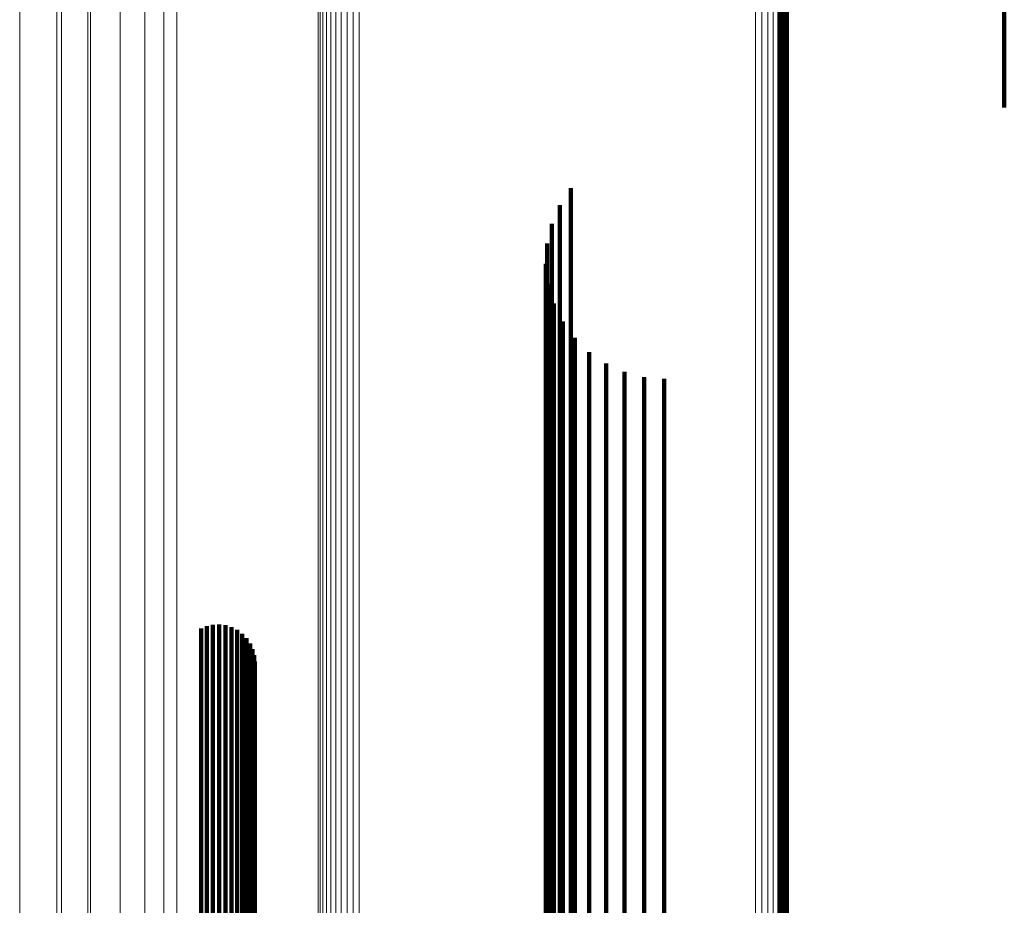
# Model space of a CAD drawing. Units: metres. Extents: x 0.022 to 0.084, y -0.218 to 0.218.
# Drawn here: x 0.022 to 0.036, y -0.158 to -0.145 of the extents above; entities that cross this region are included whole.
import ezdxf

# ---------------------------------------------------------------- set-up
doc = ezdxf.new("R2010")
doc.units = ezdxf.units.M
doc.linetypes.add('AUSGEZOGEN', pattern=[0])
doc.linetypes.add('VERDECKT2_S2', pattern=[0.036, 0.02, -0.016])
doc.layers.add('Standard', color=7, linetype='AUSGEZOGEN', lineweight=13)

msp = doc.modelspace()

# ---------------------------------------------------------------- linework, layer by layer
at = {"layer": 'Standard', "color": 253, "linetype": 'VERDECKT2_S2', "lineweight": 140, "transparency": 33554687}
for p, q in [((0.0365, -0.139866), (0.0365, -0.1462)), ((0.0365, -0.139866), (0.0365, -0.1462)), ((0.033275, -0.143251), (0.033275, -0.145129)), ((0.033275, -0.143251), (0.033275, -0.145129)), ((0.033296, -0.143158), (0.033296, -0.145191)), ((0.033296, -0.143158), (0.033296, -0.145191)), ((0.033187, -0.143418), (0.033187, -0.145017)), ((0.033187, -0.143418), (0.033187, -0.145017)), ((0.033238, -0.143338), (0.033238, -0.145071)), ((0.033238, -0.143338), (0.033238, -0.145071)), ((0.033187, -0.145017), (0.033187, -0.153147)), ((0.033187, -0.145017), (0.033187, -0.153147)), ((0.033238, -0.145071), (0.033238, -0.153203)), ((0.033238, -0.145071), (0.033238, -0.153203)), ((0.033275, -0.145129), (0.033275, -0.153265)), ((0.033275, -0.145129), (0.033275, -0.153265)), ((0.033296, -0.145191), (0.033296, -0.15333)), ((0.033296, -0.145191), (0.033296, -0.15333)), ((0.030107, -0.147392), (0.030107, -0.150337)), ((0.030107, -0.147392), (0.030107, -0.150337)), ((0.029945, -0.147643), (0.029945, -0.150159)), ((0.029945, -0.147643), (0.029945, -0.150159)), ((0.029828, -0.147918), (0.029828, -0.149965)), ((0.029828, -0.147918), (0.029828, -0.149965)), ((0.02976, -0.148209), (0.02976, -0.149759)), ((0.02976, -0.148209), (0.02976, -0.149759)), ((0.029742, -0.148507), (0.029742, -0.149548)), ((0.029742, -0.148507), (0.029742, -0.149548)), ((0.029776, -0.148804), (0.029776, -0.149338)), ((0.029776, -0.148804), (0.029776, -0.149338)), ((0.02986, -0.149091), (0.02986, -0.149135)), ((0.02986, -0.149091), (0.02986, -0.149135)), ((0.02986, -0.149135), (0.02986, -0.156652)), ((0.02986, -0.149135), (0.02986, -0.156652)), ((0.029776, -0.149338), (0.029776, -0.156865)), ((0.029776, -0.149338), (0.029776, -0.156865)), ((0.029991, -0.149359), (0.029991, -0.156453)), ((0.029991, -0.149359), (0.029991, -0.156453)), ((0.029742, -0.149548), (0.029742, -0.157086)), ((0.029742, -0.149548), (0.029742, -0.157086)), ((0.030167, -0.149601), (0.030167, -0.156273)), ((0.030167, -0.149601), (0.030167, -0.156273)), ((0.02976, -0.149759), (0.02976, -0.157307)), ((0.02976, -0.149759), (0.02976, -0.157307)), ((0.030381, -0.14981), (0.030381, -0.156118)), ((0.030381, -0.14981), (0.030381, -0.156118)), ((0.029828, -0.149965), (0.029828, -0.157523)), ((0.029828, -0.149965), (0.029828, -0.157523)), ((0.030628, -0.149979), (0.030628, -0.155993)), ((0.030628, -0.149979), (0.030628, -0.155993)), ((0.030899, -0.150103), (0.030899, -0.1559)), ((0.030899, -0.150103), (0.030899, -0.1559)), ((0.029945, -0.150159), (0.029945, -0.157728)), ((0.029945, -0.150159), (0.029945, -0.157728)), ((0.031188, -0.150179), (0.031188, -0.155844)), ((0.031188, -0.150179), (0.031188, -0.155844)), ((0.031486, -0.150205), (0.031486, -0.155825)), ((0.031486, -0.150205), (0.031486, -0.155825)), ((0.030107, -0.150337), (0.030107, -0.157914)), ((0.030107, -0.150337), (0.030107, -0.157914)), ((0.033187, -0.153147), (0.033187, -0.160866)), ((0.033187, -0.153147), (0.033187, -0.160866)), ((0.033238, -0.153203), (0.033238, -0.160925)), ((0.033238, -0.153203), (0.033238, -0.160925)), ((0.033275, -0.153265), (0.033275, -0.16099)), ((0.033275, -0.153265), (0.033275, -0.16099)), ((0.033296, -0.15333), (0.033296, -0.161059)), ((0.033296, -0.15333), (0.033296, -0.161059)), ((0.024743, -0.153851), (0.024743, -0.160044)), ((0.024743, -0.153851), (0.024743, -0.160044)), ((0.024833, -0.153831), (0.024833, -0.16006)), ((0.024833, -0.153831), (0.024833, -0.16006)), ((0.024926, -0.153827), (0.024926, -0.160063)), ((0.024926, -0.153827), (0.024926, -0.160063)), ((0.025018, -0.153838), (0.025018, -0.160054)), ((0.025018, -0.153838), (0.025018, -0.160054)), ((0.025107, -0.153865), (0.025107, -0.160033)), ((0.025107, -0.153865), (0.025107, -0.160033)), ((0.024657, -0.153886), (0.024657, -0.160017)), ((0.024657, -0.153886), (0.024657, -0.160017)), ((0.025189, -0.153907), (0.025189, -0.160001)), ((0.025189, -0.153907), (0.025189, -0.160001)), ((0.025264, -0.153962), (0.025264, -0.159958)), ((0.025264, -0.153962), (0.025264, -0.159958)), ((0.025328, -0.154029), (0.025328, -0.159907)), ((0.025328, -0.154029), (0.025328, -0.159907)), ((0.02538, -0.154105), (0.02538, -0.159847)), ((0.02538, -0.154105), (0.02538, -0.159847)), ((0.025418, -0.15419), (0.025418, -0.159781)), ((0.025418, -0.15419), (0.025418, -0.159781)), ((0.025442, -0.154279), (0.025442, -0.159712)), ((0.025442, -0.154279), (0.025442, -0.159712)), ((0.025449, -0.154372), (0.025449, -0.15964)), ((0.025449, -0.154372), (0.025449, -0.15964)), ((0.030899, -0.1559), (0.030899, -0.162954)), ((0.030899, -0.1559), (0.030899, -0.162954)), ((0.031188, -0.155844), (0.031188, -0.162895)), ((0.031188, -0.155844), (0.031188, -0.162895)), ((0.031486, -0.155825), (0.031486, -0.162875)), ((0.031486, -0.155825), (0.031486, -0.162875)), ((0.030628, -0.155993), (0.030628, -0.163051)), ((0.030628, -0.155993), (0.030628, -0.163051)), ((0.030381, -0.156118), (0.030381, -0.163182)), ((0.030381, -0.156118), (0.030381, -0.163182)), ((0.030167, -0.156273), (0.030167, -0.163344)), ((0.030167, -0.156273), (0.030167, -0.163344)), ((0.029991, -0.156453), (0.029991, -0.163531)), ((0.029991, -0.156453), (0.029991, -0.163531)), ((0.02986, -0.156652), (0.02986, -0.16374)), ((0.02986, -0.156652), (0.02986, -0.16374)), ((0.029776, -0.156865), (0.029776, -0.163963)), ((0.029776, -0.156865), (0.029776, -0.163963)), ((0.029742, -0.157086), (0.029742, -0.164193)), ((0.029742, -0.157086), (0.029742, -0.164193)), ((0.02976, -0.157307), (0.02976, -0.164425)), ((0.02976, -0.157307), (0.02976, -0.164425)), ((0.029828, -0.157523), (0.029828, -0.164651)), ((0.029828, -0.157523), (0.029828, -0.164651)), ((0.029945, -0.157728), (0.029945, -0.164864)), ((0.029945, -0.157728), (0.029945, -0.164864)), ((0.030107, -0.157914), (0.030107, -0.165059)), ((0.030107, -0.157914), (0.030107, -0.165059))]:
    msp.add_line(p, q, dxfattribs=at)
at = {"layer": 'Standard', "color": 7, "linetype": 'AUSGEZOGEN', "lineweight": 13, "transparency": 33554687}
for points in [[(0.02253, -0.113244), (0.02253, -0.121986), (0.02253, -0.130439), (0.02253, -0.138566), (0.02253, -0.146334), (0.02253, -0.15371), (0.02253, -0.160664), (0.02253, -0.167173), (0.02253, -0.173214), (0.02253, -0.17877), (0.02253, -0.183828), (0.02253, -0.188379), (0.02253, -0.192418), (0.02253, -0.195943), (0.02253, -0.198959), (0.02253, -0.201472), (0.02253, -0.203493), (0.02253, -0.205034), (0.02253, -0.206111), (0.02253, -0.206742), (0.02253, -0.206948)], [(0.02253, -0.113244), (0.02253, -0.121986), (0.02253, -0.130439), (0.02253, -0.138566), (0.02253, -0.146334), (0.02253, -0.15371), (0.02253, -0.160664), (0.02253, -0.167173), (0.02253, -0.173214), (0.02253, -0.17877), (0.02253, -0.183828), (0.02253, -0.188379), (0.02253, -0.192418), (0.02253, -0.195943), (0.02253, -0.198959), (0.02253, -0.201472), (0.02253, -0.203493), (0.02253, -0.205034), (0.02253, -0.206111), (0.02253, -0.206742), (0.02253, -0.206948)], [(0.022986, -0.113416), (0.022986, -0.122171), (0.022986, -0.130637), (0.022986, -0.138778), (0.022986, -0.146557), (0.022986, -0.153944), (0.022986, -0.160909), (0.022986, -0.167428), (0.022986, -0.173478), (0.022986, -0.179043), (0.022986, -0.184108), (0.022986, -0.188666), (0.022986, -0.192711), (0.022986, -0.196242), (0.022986, -0.199262), (0.022986, -0.201779), (0.022986, -0.203803), (0.022986, -0.205346), (0.022986, -0.206424), (0.022986, -0.207057), (0.022986, -0.207263)], [(0.022986, -0.113416), (0.022986, -0.122171), (0.022986, -0.130637), (0.022986, -0.138778), (0.022986, -0.146557), (0.022986, -0.153944), (0.022986, -0.160909), (0.022986, -0.167428), (0.022986, -0.173478), (0.022986, -0.179043), (0.022986, -0.184108), (0.022986, -0.188666), (0.022986, -0.192711), (0.022986, -0.196242), (0.022986, -0.199262), (0.022986, -0.201779), (0.022986, -0.203803), (0.022986, -0.205346), (0.022986, -0.206424), (0.022986, -0.207057), (0.022986, -0.207263)], [(0.023028, -0.113435), (0.023028, -0.122192), (0.023028, -0.130659), (0.023028, -0.138801), (0.023028, -0.146582), (0.023028, -0.15397), (0.023028, -0.160936), (0.023028, -0.167456), (0.023028, -0.173507), (0.023028, -0.179073), (0.023028, -0.184139), (0.023028, -0.188698), (0.023028, -0.192743), (0.023028, -0.196275), (0.023028, -0.199296), (0.023028, -0.201813), (0.023028, -0.203837), (0.023028, -0.20538), (0.023028, -0.206459), (0.023028, -0.207092), (0.023028, -0.207298)], [(0.023028, -0.113435), (0.023028, -0.122192), (0.023028, -0.130659), (0.023028, -0.138801), (0.023028, -0.146582), (0.023028, -0.15397), (0.023028, -0.160936), (0.023028, -0.167456), (0.023028, -0.173507), (0.023028, -0.179073), (0.023028, -0.184139), (0.023028, -0.188698), (0.023028, -0.192743), (0.023028, -0.196275), (0.023028, -0.199296), (0.023028, -0.201813), (0.023028, -0.203837), (0.023028, -0.20538), (0.023028, -0.206459), (0.023028, -0.207092), (0.023028, -0.207298)], [(0.0226, -0.113564), (0.0226, -0.122331), (0.0226, -0.130808), (0.0226, -0.138958), (0.0226, -0.146748), (0.0226, -0.154144), (0.0226, -0.161119), (0.0226, -0.167646), (0.0226, -0.173704), (0.0226, -0.179276), (0.0226, -0.184348), (0.0226, -0.188912), (0.0226, -0.192962), (0.0226, -0.196497), (0.0226, -0.199522), (0.0226, -0.202042), (0.0226, -0.204068), (0.0226, -0.205613), (0.0226, -0.206693), (0.0226, -0.207327), (0.0226, -0.207533)], [(0.0226, -0.113564), (0.0226, -0.122331), (0.0226, -0.130808), (0.0226, -0.138958), (0.0226, -0.146748), (0.0226, -0.154144), (0.0226, -0.161119), (0.0226, -0.167646), (0.0226, -0.173704), (0.0226, -0.179276), (0.0226, -0.184348), (0.0226, -0.188912), (0.0226, -0.192962), (0.0226, -0.196497), (0.0226, -0.199522), (0.0226, -0.202042), (0.0226, -0.204068), (0.0226, -0.205613), (0.0226, -0.206693), (0.0226, -0.207327), (0.0226, -0.207533)], [(0.023464, -0.113668), (0.023464, -0.122442), (0.023464, -0.130927), (0.023464, -0.139085), (0.023464, -0.146882), (0.023464, -0.154285), (0.023464, -0.161266), (0.023464, -0.167799), (0.023464, -0.173863), (0.023464, -0.17944), (0.023464, -0.184516), (0.023464, -0.189084), (0.023464, -0.193138), (0.023464, -0.196677), (0.023464, -0.199704), (0.023464, -0.202227), (0.023464, -0.204255), (0.023464, -0.205801), (0.023464, -0.206882), (0.023464, -0.207516), (0.023464, -0.207722)], [(0.023464, -0.113668), (0.023464, -0.122442), (0.023464, -0.130927), (0.023464, -0.139085), (0.023464, -0.146882), (0.023464, -0.154285), (0.023464, -0.161266), (0.023464, -0.167799), (0.023464, -0.173863), (0.023464, -0.17944), (0.023464, -0.184516), (0.023464, -0.189084), (0.023464, -0.193138), (0.023464, -0.196677), (0.023464, -0.199704), (0.023464, -0.202227), (0.023464, -0.204255), (0.023464, -0.205801), (0.023464, -0.206882), (0.023464, -0.207516), (0.023464, -0.207722)], [(0.023827, -0.113935), (0.023827, -0.12273), (0.023827, -0.131235), (0.023827, -0.139412), (0.023827, -0.147227), (0.023827, -0.154648), (0.023827, -0.161645), (0.023827, -0.168194), (0.023827, -0.174272), (0.023827, -0.179862), (0.023827, -0.18495), (0.023827, -0.189529), (0.023827, -0.193592), (0.023827, -0.197139), (0.023827, -0.200174), (0.023827, -0.202702), (0.023827, -0.204735), (0.023827, -0.206285), (0.023827, -0.207369), (0.023827, -0.208004), (0.023827, -0.208211)], [(0.023827, -0.113935), (0.023827, -0.12273), (0.023827, -0.131235), (0.023827, -0.139412), (0.023827, -0.147227), (0.023827, -0.154648), (0.023827, -0.161645), (0.023827, -0.168194), (0.023827, -0.174272), (0.023827, -0.179862), (0.023827, -0.18495), (0.023827, -0.189529), (0.023827, -0.193592), (0.023827, -0.197139), (0.023827, -0.200174), (0.023827, -0.202702), (0.023827, -0.204735), (0.023827, -0.206285), (0.023827, -0.207369), (0.023827, -0.208004), (0.023827, -0.208211)], [(0.024107, -0.114231), (0.024107, -0.123049), (0.024107, -0.131575), (0.024107, -0.139774), (0.024107, -0.147609), (0.024107, -0.155049), (0.024107, -0.162065), (0.024107, -0.16863), (0.024107, -0.174724), (0.024107, -0.180328), (0.024107, -0.18543), (0.024107, -0.19002), (0.024107, -0.194094), (0.024107, -0.197651), (0.024107, -0.200693), (0.024107, -0.203228), (0.024107, -0.205266), (0.024107, -0.20682), (0.024107, -0.207907), (0.024107, -0.208543), (0.024107, -0.208751)], [(0.024107, -0.114231), (0.024107, -0.123049), (0.024107, -0.131575), (0.024107, -0.139774), (0.024107, -0.147609), (0.024107, -0.155049), (0.024107, -0.162065), (0.024107, -0.16863), (0.024107, -0.174724), (0.024107, -0.180328), (0.024107, -0.18543), (0.024107, -0.19002), (0.024107, -0.194094), (0.024107, -0.197651), (0.024107, -0.200693), (0.024107, -0.203228), (0.024107, -0.205266), (0.024107, -0.20682), (0.024107, -0.207907), (0.024107, -0.208543), (0.024107, -0.208751)], [(0.024299, -0.114547), (0.024299, -0.123389), (0.024299, -0.13194), (0.024299, -0.140161), (0.024299, -0.148018), (0.024299, -0.155478), (0.024299, -0.162513), (0.024299, -0.169097), (0.024299, -0.175207), (0.024299, -0.180827), (0.024299, -0.185943), (0.024299, -0.190546), (0.024299, -0.194631), (0.024299, -0.198198), (0.024299, -0.201248), (0.024299, -0.20379), (0.024299, -0.205834), (0.024299, -0.207393), (0.024299, -0.208482), (0.024299, -0.209121), (0.024299, -0.209329)], [(0.024299, -0.114547), (0.024299, -0.123389), (0.024299, -0.13194), (0.024299, -0.140161), (0.024299, -0.148018), (0.024299, -0.155478), (0.024299, -0.162513), (0.024299, -0.169097), (0.024299, -0.175207), (0.024299, -0.180827), (0.024299, -0.185943), (0.024299, -0.190546), (0.024299, -0.194631), (0.024299, -0.198198), (0.024299, -0.201248), (0.024299, -0.20379), (0.024299, -0.205834), (0.024299, -0.207393), (0.024299, -0.208482), (0.024299, -0.209121), (0.024299, -0.209329)], [(0.033301, -0.11871), (0.033301, -0.127874), (0.033301, -0.136735), (0.033301, -0.145255), (0.033301, -0.153397), (0.033301, -0.161129), (0.033301, -0.168419), (0.033301, -0.175242), (0.033301, -0.181575), (0.033301, -0.187399), (0.033301, -0.192701), (0.033301, -0.197472), (0.033301, -0.201705), (0.033301, -0.205401), (0.033301, -0.208563), (0.033301, -0.211197), (0.033301, -0.213315), (0.033301, -0.21493), (0.033301, -0.216059), (0.033301, -0.216721), (0.033301, -0.216937)], [(0.033301, -0.11871), (0.033301, -0.127874), (0.033301, -0.136735), (0.033301, -0.145255), (0.033301, -0.153397), (0.033301, -0.161129), (0.033301, -0.168419), (0.033301, -0.175242), (0.033301, -0.181575), (0.033301, -0.187399), (0.033301, -0.192701), (0.033301, -0.197472), (0.033301, -0.201705), (0.033301, -0.205401), (0.033301, -0.208563), (0.033301, -0.211197), (0.033301, -0.213315), (0.033301, -0.21493), (0.033301, -0.216059), (0.033301, -0.216721), (0.033301, -0.216937)], [(0.033218, -0.118857), (0.033218, -0.128032), (0.033218, -0.136905), (0.033218, -0.145435), (0.033218, -0.153588), (0.033218, -0.161329), (0.033218, -0.168629), (0.033218, -0.17546), (0.033218, -0.1818), (0.033218, -0.187632), (0.033218, -0.192941), (0.033218, -0.197717), (0.033218, -0.201956), (0.033218, -0.205656), (0.033218, -0.208822), (0.033218, -0.211459), (0.033218, -0.21358), (0.033218, -0.215197), (0.033218, -0.216327), (0.033218, -0.21699), (0.033218, -0.217206)], [(0.033218, -0.118857), (0.033218, -0.128032), (0.033218, -0.136905), (0.033218, -0.145435), (0.033218, -0.153588), (0.033218, -0.161329), (0.033218, -0.168629), (0.033218, -0.17546), (0.033218, -0.1818), (0.033218, -0.187632), (0.033218, -0.192941), (0.033218, -0.197717), (0.033218, -0.201956), (0.033218, -0.205656), (0.033218, -0.208822), (0.033218, -0.211459), (0.033218, -0.21358), (0.033218, -0.215197), (0.033218, -0.216327), (0.033218, -0.21699), (0.033218, -0.217206)], [(0.033261, -0.118811), (0.033261, -0.127983), (0.033261, -0.136851), (0.033261, -0.145379), (0.033261, -0.153528), (0.033261, -0.161266), (0.033261, -0.168563), (0.033261, -0.175392), (0.033261, -0.18173), (0.033261, -0.187559), (0.033261, -0.192866), (0.033261, -0.19764), (0.033261, -0.201877), (0.033261, -0.205576), (0.033261, -0.20874), (0.033261, -0.211377), (0.033261, -0.213497), (0.033261, -0.215113), (0.033261, -0.216243), (0.033261, -0.216906), (0.033261, -0.217122)], [(0.033261, -0.118811), (0.033261, -0.127983), (0.033261, -0.136851), (0.033261, -0.145379), (0.033261, -0.153528), (0.033261, -0.161266), (0.033261, -0.168563), (0.033261, -0.175392), (0.033261, -0.18173), (0.033261, -0.187559), (0.033261, -0.192866), (0.033261, -0.19764), (0.033261, -0.201877), (0.033261, -0.205576), (0.033261, -0.20874), (0.033261, -0.211377), (0.033261, -0.213497), (0.033261, -0.215113), (0.033261, -0.216243), (0.033261, -0.216906), (0.033261, -0.217122)], [(0.033289, -0.118761), (0.033289, -0.127929), (0.033289, -0.136794), (0.033289, -0.145318), (0.033289, -0.153464), (0.033289, -0.161199), (0.033289, -0.168493), (0.033289, -0.175318), (0.033289, -0.181654), (0.033289, -0.187481), (0.033289, -0.192785), (0.033289, -0.197557), (0.033289, -0.201793), (0.033289, -0.20549), (0.033289, -0.208653), (0.033289, -0.211289), (0.033289, -0.213408), (0.033289, -0.215023), (0.033289, -0.216153), (0.033289, -0.216815), (0.033289, -0.217031)], [(0.033289, -0.118761), (0.033289, -0.127929), (0.033289, -0.136794), (0.033289, -0.145318), (0.033289, -0.153464), (0.033289, -0.161199), (0.033289, -0.168493), (0.033289, -0.175318), (0.033289, -0.181654), (0.033289, -0.187481), (0.033289, -0.192785), (0.033289, -0.197557), (0.033289, -0.201793), (0.033289, -0.20549), (0.033289, -0.208653), (0.033289, -0.211289), (0.033289, -0.213408), (0.033289, -0.215023), (0.033289, -0.216153), (0.033289, -0.216815), (0.033289, -0.217031)], [(0.032831, -0.118994), (0.032831, -0.12818), (0.032831, -0.137062), (0.032831, -0.145602), (0.032831, -0.153765), (0.032831, -0.161515), (0.032831, -0.168823), (0.032831, -0.175662), (0.032831, -0.18201), (0.032831, -0.187848), (0.032831, -0.193163), (0.032831, -0.197944), (0.032831, -0.202188), (0.032831, -0.205893), (0.032831, -0.209062), (0.032831, -0.211703), (0.032831, -0.213826), (0.032831, -0.215445), (0.032831, -0.216576), (0.032831, -0.21724), (0.032831, -0.217456)], [(0.032831, -0.118994), (0.032831, -0.12818), (0.032831, -0.137062), (0.032831, -0.145602), (0.032831, -0.153765), (0.032831, -0.161515), (0.032831, -0.168823), (0.032831, -0.175662), (0.032831, -0.18201), (0.032831, -0.187848), (0.032831, -0.193163), (0.032831, -0.197944), (0.032831, -0.202188), (0.032831, -0.205893), (0.032831, -0.209062), (0.032831, -0.211703), (0.032831, -0.213826), (0.032831, -0.215445), (0.032831, -0.216576), (0.032831, -0.21724), (0.032831, -0.217456)], [(0.032924, -0.118982), (0.032924, -0.128167), (0.032924, -0.137049), (0.032924, -0.145588), (0.032924, -0.15375), (0.032924, -0.161499), (0.032924, -0.168806), (0.032924, -0.175645), (0.032924, -0.181992), (0.032924, -0.18783), (0.032924, -0.193144), (0.032924, -0.197925), (0.032924, -0.202168), (0.032924, -0.205873), (0.032924, -0.209042), (0.032924, -0.211682), (0.032924, -0.213805), (0.032924, -0.215424), (0.032924, -0.216555), (0.032924, -0.217219), (0.032924, -0.217435)], [(0.032924, -0.118982), (0.032924, -0.128167), (0.032924, -0.137049), (0.032924, -0.145588), (0.032924, -0.15375), (0.032924, -0.161499), (0.032924, -0.168806), (0.032924, -0.175645), (0.032924, -0.181992), (0.032924, -0.18783), (0.032924, -0.193144), (0.032924, -0.197925), (0.032924, -0.202168), (0.032924, -0.205873), (0.032924, -0.209042), (0.032924, -0.211682), (0.032924, -0.213805), (0.032924, -0.215424), (0.032924, -0.216555), (0.032924, -0.217219), (0.032924, -0.217435)], [(0.033011, -0.118962), (0.033011, -0.128145), (0.033011, -0.137025), (0.033011, -0.145564), (0.033011, -0.153723), (0.033011, -0.161471), (0.033011, -0.168777), (0.033011, -0.175615), (0.033011, -0.181961), (0.033011, -0.187798), (0.033011, -0.193111), (0.033011, -0.197891), (0.033011, -0.202134), (0.033011, -0.205838), (0.033011, -0.209006), (0.033011, -0.211646), (0.033011, -0.213768), (0.033011, -0.215387), (0.033011, -0.216518), (0.033011, -0.217182), (0.033011, -0.217398)], [(0.033011, -0.118962), (0.033011, -0.128145), (0.033011, -0.137025), (0.033011, -0.145564), (0.033011, -0.153723), (0.033011, -0.161471), (0.033011, -0.168777), (0.033011, -0.175615), (0.033011, -0.181961), (0.033011, -0.187798), (0.033011, -0.193111), (0.033011, -0.197891), (0.033011, -0.202134), (0.033011, -0.205838), (0.033011, -0.209006), (0.033011, -0.211646), (0.033011, -0.213768), (0.033011, -0.215387), (0.033011, -0.216518), (0.033011, -0.217182), (0.033011, -0.217398)], [(0.033091, -0.118934), (0.033091, -0.128115), (0.033091, -0.136993), (0.033091, -0.145529), (0.033091, -0.153687), (0.033091, -0.161433), (0.033091, -0.168737), (0.033091, -0.175573), (0.033091, -0.181918), (0.033091, -0.187753), (0.033091, -0.193065), (0.033091, -0.197844), (0.033091, -0.202086), (0.033091, -0.205789), (0.033091, -0.208956), (0.033091, -0.211596), (0.033091, -0.213718), (0.033091, -0.215336), (0.033091, -0.216467), (0.033091, -0.21713), (0.033091, -0.217346)], [(0.033091, -0.118934), (0.033091, -0.128115), (0.033091, -0.136993), (0.033091, -0.145529), (0.033091, -0.153687), (0.033091, -0.161433), (0.033091, -0.168737), (0.033091, -0.175573), (0.033091, -0.181918), (0.033091, -0.187753), (0.033091, -0.193065), (0.033091, -0.197844), (0.033091, -0.202086), (0.033091, -0.205789), (0.033091, -0.208956), (0.033091, -0.211596), (0.033091, -0.213718), (0.033091, -0.215336), (0.033091, -0.216467), (0.033091, -0.21713), (0.033091, -0.217346)], [(0.033161, -0.118899), (0.033161, -0.128077), (0.033161, -0.136952), (0.033161, -0.145486), (0.033161, -0.153641), (0.033161, -0.161385), (0.033161, -0.168687), (0.033161, -0.175521), (0.033161, -0.181864), (0.033161, -0.187697), (0.033161, -0.193008), (0.033161, -0.197786), (0.033161, -0.202026), (0.033161, -0.205728), (0.033161, -0.208894), (0.033161, -0.211533), (0.033161, -0.213654), (0.033161, -0.215272), (0.033161, -0.216403), (0.033161, -0.217066), (0.033161, -0.217282)], [(0.033161, -0.118899), (0.033161, -0.128077), (0.033161, -0.136952), (0.033161, -0.145486), (0.033161, -0.153641), (0.033161, -0.161385), (0.033161, -0.168687), (0.033161, -0.175521), (0.033161, -0.181864), (0.033161, -0.187697), (0.033161, -0.193008), (0.033161, -0.197786), (0.033161, -0.202026), (0.033161, -0.205728), (0.033161, -0.208894), (0.033161, -0.211533), (0.033161, -0.213654), (0.033161, -0.215272), (0.033161, -0.216403), (0.033161, -0.217066), (0.033161, -0.217282)], [(0.026382, -0.119214), (0.026382, -0.128417), (0.026382, -0.137316), (0.026382, -0.145872), (0.026382, -0.154049), (0.026382, -0.161814), (0.026382, -0.169135), (0.026382, -0.175987), (0.026382, -0.182347), (0.026382, -0.188196), (0.026382, -0.19352), (0.026382, -0.198311), (0.026382, -0.202562), (0.026382, -0.206274), (0.026382, -0.209449), (0.026382, -0.212095), (0.026382, -0.214221), (0.026382, -0.215843), (0.026382, -0.216977), (0.026382, -0.217642), (0.026382, -0.217858)], [(0.026382, -0.119214), (0.026382, -0.128417), (0.026382, -0.137316), (0.026382, -0.145872), (0.026382, -0.154049), (0.026382, -0.161814), (0.026382, -0.169135), (0.026382, -0.175987), (0.026382, -0.182347), (0.026382, -0.188196), (0.026382, -0.19352), (0.026382, -0.198311), (0.026382, -0.202562), (0.026382, -0.206274), (0.026382, -0.209449), (0.026382, -0.212095), (0.026382, -0.214221), (0.026382, -0.215843), (0.026382, -0.216977), (0.026382, -0.217642), (0.026382, -0.217858)], [(0.026411, -0.11926), (0.026411, -0.128467), (0.026411, -0.137369), (0.026411, -0.145929), (0.026411, -0.154109), (0.026411, -0.161876), (0.026411, -0.169201), (0.026411, -0.176055), (0.026411, -0.182417), (0.026411, -0.188268), (0.026411, -0.193595), (0.026411, -0.198388), (0.026411, -0.202641), (0.026411, -0.206354), (0.026411, -0.20953), (0.026411, -0.212177), (0.026411, -0.214304), (0.026411, -0.215927), (0.026411, -0.217061), (0.026411, -0.217726), (0.026411, -0.217943)], [(0.026411, -0.11926), (0.026411, -0.128467), (0.026411, -0.137369), (0.026411, -0.145929), (0.026411, -0.154109), (0.026411, -0.161876), (0.026411, -0.169201), (0.026411, -0.176055), (0.026411, -0.182417), (0.026411, -0.188268), (0.026411, -0.193595), (0.026411, -0.198388), (0.026411, -0.202641), (0.026411, -0.206354), (0.026411, -0.20953), (0.026411, -0.212177), (0.026411, -0.214304), (0.026411, -0.215927), (0.026411, -0.217061), (0.026411, -0.217726), (0.026411, -0.217943)], [(0.026452, -0.119304), (0.026452, -0.128513), (0.026452, -0.137419), (0.026452, -0.145981), (0.026452, -0.154164), (0.026452, -0.161935), (0.026452, -0.169262), (0.026452, -0.176119), (0.026452, -0.182483), (0.026452, -0.188336), (0.026452, -0.193665), (0.026452, -0.198459), (0.026452, -0.202714), (0.026452, -0.206428), (0.026452, -0.209606), (0.026452, -0.212253), (0.026452, -0.214382), (0.026452, -0.216005), (0.026452, -0.21714), (0.026452, -0.217805), (0.026452, -0.218021)], [(0.026452, -0.119304), (0.026452, -0.128513), (0.026452, -0.137419), (0.026452, -0.145981), (0.026452, -0.154164), (0.026452, -0.161935), (0.026452, -0.169262), (0.026452, -0.176119), (0.026452, -0.182483), (0.026452, -0.188336), (0.026452, -0.193665), (0.026452, -0.198459), (0.026452, -0.202714), (0.026452, -0.206428), (0.026452, -0.209606), (0.026452, -0.212253), (0.026452, -0.214382), (0.026452, -0.216005), (0.026452, -0.21714), (0.026452, -0.217805), (0.026452, -0.218021)], [(0.026506, -0.119342), (0.026506, -0.128555), (0.026506, -0.137463), (0.026506, -0.146029), (0.026506, -0.154215), (0.026506, -0.161987), (0.026506, -0.169317), (0.026506, -0.176176), (0.026506, -0.182542), (0.026506, -0.188398), (0.026506, -0.193728), (0.026506, -0.198524), (0.026506, -0.20278), (0.026506, -0.206495), (0.026506, -0.209674), (0.026506, -0.212322), (0.026506, -0.214451), (0.026506, -0.216075), (0.026506, -0.21721), (0.026506, -0.217876), (0.026506, -0.218092)], [(0.026506, -0.119342), (0.026506, -0.128555), (0.026506, -0.137463), (0.026506, -0.146029), (0.026506, -0.154215), (0.026506, -0.161987), (0.026506, -0.169317), (0.026506, -0.176176), (0.026506, -0.182542), (0.026506, -0.188398), (0.026506, -0.193728), (0.026506, -0.198524), (0.026506, -0.20278), (0.026506, -0.206495), (0.026506, -0.209674), (0.026506, -0.212322), (0.026506, -0.214451), (0.026506, -0.216075), (0.026506, -0.21721), (0.026506, -0.217876), (0.026506, -0.218092)], [(0.02657, -0.119376), (0.02657, -0.128591), (0.02657, -0.137502), (0.02657, -0.14607), (0.02657, -0.154258), (0.02657, -0.162033), (0.02657, -0.169364), (0.02657, -0.176225), (0.02657, -0.182594), (0.02657, -0.188451), (0.02657, -0.193782), (0.02657, -0.198579), (0.02657, -0.202837), (0.02657, -0.206553), (0.02657, -0.209733), (0.02657, -0.212382), (0.02657, -0.214512), (0.02657, -0.216136), (0.02657, -0.217271), (0.02657, -0.217937), (0.02657, -0.218154)], [(0.02657, -0.119376), (0.02657, -0.128591), (0.02657, -0.137502), (0.02657, -0.14607), (0.02657, -0.154258), (0.02657, -0.162033), (0.02657, -0.169364), (0.02657, -0.176225), (0.02657, -0.182594), (0.02657, -0.188451), (0.02657, -0.193782), (0.02657, -0.198579), (0.02657, -0.202837), (0.02657, -0.206553), (0.02657, -0.209733), (0.02657, -0.212382), (0.02657, -0.214512), (0.02657, -0.216136), (0.02657, -0.217271), (0.02657, -0.217937), (0.02657, -0.218154)], [(0.026644, -0.119403), (0.026644, -0.12862), (0.026644, -0.137533), (0.026644, -0.146103), (0.026644, -0.154293), (0.026644, -0.16207), (0.026644, -0.169403), (0.026644, -0.176266), (0.026644, -0.182635), (0.026644, -0.188494), (0.026644, -0.193827), (0.026644, -0.198625), (0.026644, -0.202883), (0.026644, -0.206601), (0.026644, -0.209781), (0.026644, -0.21243), (0.026644, -0.214561), (0.026644, -0.216185), (0.026644, -0.217321), (0.026644, -0.217987), (0.026644, -0.218204)], [(0.026644, -0.119403), (0.026644, -0.12862), (0.026644, -0.137533), (0.026644, -0.146103), (0.026644, -0.154293), (0.026644, -0.16207), (0.026644, -0.169403), (0.026644, -0.176266), (0.026644, -0.182635), (0.026644, -0.188494), (0.026644, -0.193827), (0.026644, -0.198625), (0.026644, -0.202883), (0.026644, -0.206601), (0.026644, -0.209781), (0.026644, -0.21243), (0.026644, -0.214561), (0.026644, -0.216185), (0.026644, -0.217321), (0.026644, -0.217987), (0.026644, -0.218204)], [(0.026724, -0.119424), (0.026724, -0.128642), (0.026724, -0.137557), (0.026724, -0.146128), (0.026724, -0.15432), (0.026724, -0.162098), (0.026724, -0.169432), (0.026724, -0.176296), (0.026724, -0.182667), (0.026724, -0.188526), (0.026724, -0.19386), (0.026724, -0.198659), (0.026724, -0.202918), (0.026724, -0.206636), (0.026724, -0.209817), (0.026724, -0.212467), (0.026724, -0.214597), (0.026724, -0.216222), (0.026724, -0.217358), (0.026724, -0.218024), (0.026724, -0.218241)], [(0.026724, -0.119424), (0.026724, -0.128642), (0.026724, -0.137557), (0.026724, -0.146128), (0.026724, -0.15432), (0.026724, -0.162098), (0.026724, -0.169432), (0.026724, -0.176296), (0.026724, -0.182667), (0.026724, -0.188526), (0.026724, -0.19386), (0.026724, -0.198659), (0.026724, -0.202918), (0.026724, -0.206636), (0.026724, -0.209817), (0.026724, -0.212467), (0.026724, -0.214597), (0.026724, -0.216222), (0.026724, -0.217358), (0.026724, -0.218024), (0.026724, -0.218241)], [(0.02681, -0.119437), (0.02681, -0.128656), (0.02681, -0.137572), (0.02681, -0.146144), (0.02681, -0.154336), (0.02681, -0.162115), (0.02681, -0.16945), (0.02681, -0.176315), (0.02681, -0.182686), (0.02681, -0.188546), (0.02681, -0.193881), (0.02681, -0.19868), (0.02681, -0.20294), (0.02681, -0.206658), (0.02681, -0.209839), (0.02681, -0.21249), (0.02681, -0.214621), (0.02681, -0.216246), (0.02681, -0.217382), (0.02681, -0.218048), (0.02681, -0.218265)], [(0.02681, -0.119437), (0.02681, -0.128656), (0.02681, -0.137572), (0.02681, -0.146144), (0.02681, -0.154336), (0.02681, -0.162115), (0.02681, -0.16945), (0.02681, -0.176315), (0.02681, -0.182686), (0.02681, -0.188546), (0.02681, -0.193881), (0.02681, -0.19868), (0.02681, -0.20294), (0.02681, -0.206658), (0.02681, -0.209839), (0.02681, -0.21249), (0.02681, -0.214621), (0.02681, -0.216246), (0.02681, -0.217382), (0.02681, -0.218048), (0.02681, -0.218265)], [(0.026898, -0.119442), (0.026898, -0.128662), (0.026898, -0.137578), (0.026898, -0.14615), (0.026898, -0.154343), (0.026898, -0.162122), (0.026898, -0.169458), (0.026898, -0.176323), (0.026898, -0.182694), (0.026898, -0.188555), (0.026898, -0.193889), (0.026898, -0.198689), (0.026898, -0.202949), (0.026898, -0.206667), (0.026898, -0.209848), (0.026898, -0.212499), (0.026898, -0.21463), (0.026898, -0.216255), (0.026898, -0.217391), (0.026898, -0.218057), (0.026898, -0.218274)], [(0.026898, -0.119442), (0.026898, -0.128662), (0.026898, -0.137578), (0.026898, -0.14615), (0.026898, -0.154343), (0.026898, -0.162122), (0.026898, -0.169458), (0.026898, -0.176323), (0.026898, -0.182694), (0.026898, -0.188555), (0.026898, -0.193889), (0.026898, -0.198689), (0.026898, -0.202949), (0.026898, -0.206667), (0.026898, -0.209848), (0.026898, -0.212499), (0.026898, -0.21463), (0.026898, -0.216255), (0.026898, -0.217391), (0.026898, -0.218057), (0.026898, -0.218274)], [(0.026987, -0.119439), (0.026987, -0.128659), (0.026987, -0.137575), (0.026987, -0.146147), (0.026987, -0.15434), (0.026987, -0.162119), (0.026987, -0.169454), (0.026987, -0.176319), (0.026987, -0.18269), (0.026987, -0.18855), (0.026987, -0.193885), (0.026987, -0.198685), (0.026987, -0.202944), (0.026987, -0.206663), (0.026987, -0.209844), (0.026987, -0.212494), (0.026987, -0.214625), (0.026987, -0.21625), (0.026987, -0.217386), (0.026987, -0.218052), (0.026987, -0.218269)], [(0.026987, -0.119439), (0.026987, -0.128659), (0.026987, -0.137575), (0.026987, -0.146147), (0.026987, -0.15434), (0.026987, -0.162119), (0.026987, -0.169454), (0.026987, -0.176319), (0.026987, -0.18269), (0.026987, -0.18855), (0.026987, -0.193885), (0.026987, -0.198685), (0.026987, -0.202944), (0.026987, -0.206663), (0.026987, -0.209844), (0.026987, -0.212494), (0.026987, -0.214625), (0.026987, -0.21625), (0.026987, -0.217386), (0.026987, -0.218052), (0.026987, -0.218269)], [(0.021983, -0.121829), (0.021983, -0.130271), (0.021983, -0.138388), (0.021983, -0.146146), (0.021983, -0.153512), (0.021983, -0.160458), (0.021983, -0.166958), (0.021983, -0.172991), (0.021983, -0.17854), (0.021983, -0.183592), (0.021983, -0.188137), (0.021983, -0.19217), (0.021983, -0.195691), (0.021983, -0.198703), (0.021983, -0.201213), (0.021983, -0.203231), (0.021983, -0.20477), (0.021983, -0.205845), (0.021983, -0.206476), (0.021983, -0.206681)], [(0.021983, -0.121829), (0.021983, -0.130271), (0.021983, -0.138388), (0.021983, -0.146146), (0.021983, -0.153512), (0.021983, -0.160458), (0.021983, -0.166958), (0.021983, -0.172991), (0.021983, -0.17854), (0.021983, -0.183592), (0.021983, -0.188137), (0.021983, -0.19217), (0.021983, -0.195691), (0.021983, -0.198703), (0.021983, -0.201213), (0.021983, -0.203231), (0.021983, -0.20477), (0.021983, -0.205845), (0.021983, -0.206476), (0.021983, -0.206681)]]:
    msp.add_lwpolyline(points, dxfattribs=at)

doc.saveas('drawing.dxf')
